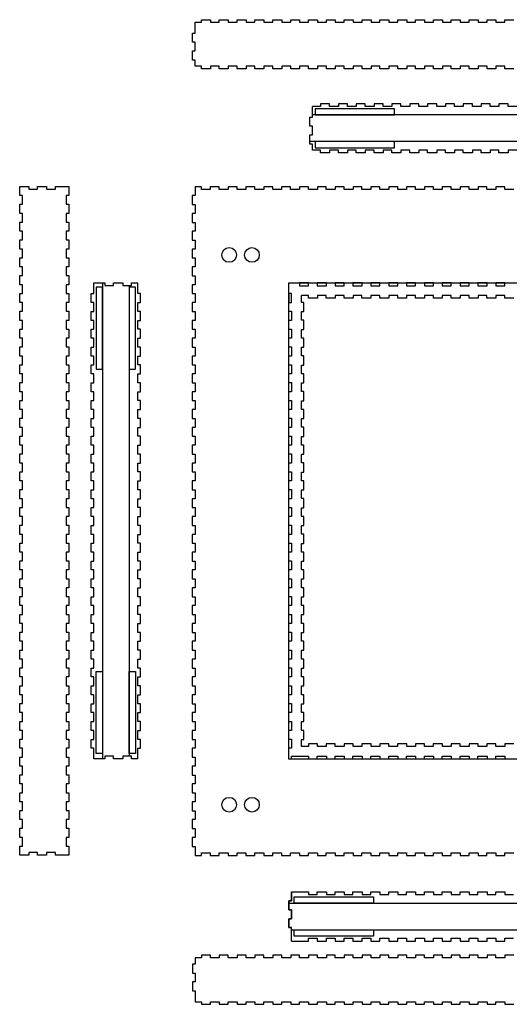
# Model space of a CAD drawing. Units: millimetres. Extents: x -128 to 989, y -164 to 941.
# Drawn here: x -128 to 420, y -164 to 941 of the extents above; entities that cross this region are included whole.
import ezdxf

# ---------------------------------------------------------------- set-up
doc = ezdxf.new("R2010")
doc.units = ezdxf.units.MM
for name, color, linetype in [('engrave', 4, 'Continuous'), ('exterior cut', 6, 'Continuous'), ('interior cut 1', 250, 'Continuous'), ('interior cut 2', 1, 'Continuous'), ('interior cut 3', 5, 'Continuous')]:
    doc.layers.add(name, color=color, linetype=linetype)

msp = doc.modelspace()

# ---------------------------------------------------------------- linework, layer by layer
at = {"layer": 'engrave'}
for points in [[(727.8, 834.1), (199.7, 834.1)], [(730.8, 804.1), (196.5, 804.1)], [(-35.7, 645.8), (-35.7, 111.6)], [(-5.7, 642.6), (-5.7, 114.8)], [(172.9, -50.1), (707.2, -50.1)], [(175.9, -80.1), (704, -80.1)]]:
    msp.add_lwpolyline(points, dxfattribs=at)
msp.add_lwpolyline([(707.2, 111.4), (172.9, 111.4), (172.9, 645.6), (707.2, 645.6)], close=True, dxfattribs=at)
at = {"layer": 'exterior cut'}
for points in [[(425.1, 885.9), (415.1, 885.9), (415.1, 888.8), (405.1, 888.8), (405.1, 885.9), (395.1, 885.9), (395.1, 888.8), (385.1, 888.8), (385.1, 885.9), (375.1, 885.9), (375.1, 888.8), (365.1, 888.8), (365.1, 885.9), (355.1, 885.9), (355.1, 888.8), (345.1, 888.8), (345.1, 885.9), (335.1, 885.9), (335.1, 888.8), (325.1, 888.8), (325.1, 885.9), (315.1, 885.9), (315.1, 888.8), (305.1, 888.8), (305.1, 885.9), (295.1, 885.9), (295.1, 888.8), (285.1, 888.8), (285.1, 885.9), (275.1, 885.9), (275.1, 888.8), (265.1, 888.8), (265.1, 885.9), (255.1, 885.9), (255.1, 888.8), (245.1, 888.8), (245.1, 885.9), (235.1, 885.9), (235.1, 888.8), (225.1, 888.8), (225.1, 885.9), (215.1, 885.9), (215.1, 888.8), (205.1, 888.8), (205.1, 885.9), (195.1, 885.9), (195.1, 888.8), (185.1, 888.8), (185.1, 885.9), (175.1, 885.9), (175.1, 888.8), (165.1, 888.8), (165.1, 885.9), (155.1, 885.9), (155.1, 888.8), (145.1, 888.8), (145.1, 885.9), (135.1, 885.9), (135.1, 888.8), (125.1, 888.8), (125.1, 885.9), (115.1, 885.9), (115.1, 888.8), (105.1, 888.8), (105.1, 885.9), (95.1, 885.9), (95.1, 888.8), (85.1, 888.8), (85.1, 885.9), (75.1, 885.9), (75.1, 888.8), (68.1, 888.8), (68.1, 895.7), (65.1, 895.7), (65.1, 905.9), (68.1, 905.9), (68.1, 915.7), (65.1, 915.7), (65.1, 925.9), (68.1, 925.9), (68.1, 938), (75.1, 938), (75.1, 940.9), (85.1, 940.9), (85.1, 938), (95.1, 938), (95.1, 940.9), (105.1, 940.9), (105.1, 938), (115.1, 938), (115.1, 940.9), (125.1, 940.9), (125.1, 938), (135.1, 938), (135.1, 940.9), (145.1, 940.9), (145.1, 938), (155.1, 938), (155.1, 940.9), (165.1, 940.9), (165.1, 938), (175.1, 938), (175.1, 940.9), (185.1, 940.9), (185.1, 938), (195.1, 938), (195.1, 940.9), (205.1, 940.9), (205.1, 938), (215.1, 938), (215.1, 940.9), (225.1, 940.9), (225.1, 938), (235.1, 938), (235.1, 940.9), (245.1, 940.9), (245.1, 938), (255.1, 938), (255.1, 940.9), (265.1, 940.9), (265.1, 938), (275.1, 938), (275.1, 940.9), (285.1, 940.9), (285.1, 938), (295.1, 938), (295.1, 940.9), (305.1, 940.9), (305.1, 938), (315.1, 938), (315.1, 940.9), (325.1, 940.9), (325.1, 938), (335.1, 938), (335.1, 940.9), (345.1, 940.9), (345.1, 938), (355.1, 938), (355.1, 940.9), (365.1, 940.9), (365.1, 938), (375.1, 938), (375.1, 940.9), (385.1, 940.9), (385.1, 938), (395.1, 938), (395.1, 940.9), (405.1, 940.9), (405.1, 938), (415.1, 938), (415.1, 940.9), (425.1, 940.9)], [(199.7, 794.6), (199.7, 801.4), (196.5, 801.4), (196.5, 811.6), (199.7, 811.6), (199.7, 821.4), (196.5, 821.4), (196.5, 831.6), (199.7, 831.6), (199.7, 843.5)], [(428.5, 843.5), (418.7, 843.5), (418.7, 846.6), (408.5, 846.6), (408.5, 843.5), (398.7, 843.5), (398.7, 846.6), (388.5, 846.6), (388.5, 843.5), (378.7, 843.5), (378.7, 846.6), (368.5, 846.6), (368.5, 843.5), (358.7, 843.5), (358.7, 846.6), (348.5, 846.6), (348.5, 843.5), (338.7, 843.5), (338.7, 846.6), (328.5, 846.6), (328.5, 843.5), (318.7, 843.5), (318.7, 846.6), (308.5, 846.6), (308.5, 843.5), (298.7, 843.5), (298.7, 846.6), (288.5, 846.6), (288.5, 843.5), (278.7, 843.5), (278.7, 846.6), (268.5, 846.6), (268.5, 843.5), (258.7, 843.5), (258.7, 846.6), (248.5, 846.6), (248.5, 843.5), (238.7, 843.5), (238.7, 846.6), (228.5, 846.6), (228.5, 843.5), (218.7, 843.5), (218.7, 846.6), (208.5, 846.6), (208.5, 843.5), (199.7, 843.5)], [(428.5, 794.6), (418.7, 794.6), (418.7, 791.5), (408.5, 791.5), (408.5, 794.6), (398.7, 794.6), (398.7, 791.5), (388.5, 791.5), (388.5, 794.6), (378.7, 794.6), (378.7, 791.5), (368.5, 791.5), (368.5, 794.6), (358.7, 794.6), (358.7, 791.5), (348.5, 791.5), (348.5, 794.6), (338.7, 794.6), (338.7, 791.5), (328.5, 791.5), (328.5, 794.6), (318.7, 794.6), (318.7, 791.5), (308.5, 791.5), (308.5, 794.6), (298.7, 794.6), (298.7, 791.5), (288.5, 791.5), (288.5, 794.6), (278.7, 794.6), (278.7, 791.5), (268.5, 791.5), (268.5, 794.6), (258.7, 794.6), (258.7, 791.5), (248.5, 791.5), (248.5, 794.6), (238.7, 794.6), (238.7, 791.5), (228.5, 791.5), (228.5, 794.6), (218.7, 794.6), (218.7, 791.5), (208.5, 791.5), (208.5, 794.6), (199.7, 794.6)], [(-128.5, 3.7), (-128.5, 13.8), (-125.5, 13.8), (-125.5, 23.6), (-128.5, 23.6), (-128.5, 33.8), (-125.5, 33.8), (-125.5, 43.6), (-128.5, 43.6), (-128.5, 53.8), (-125.5, 53.8), (-125.5, 63.6), (-128.5, 63.6), (-128.5, 73.8), (-125.5, 73.8), (-125.5, 83.6), (-128.5, 83.6), (-128.5, 93.8), (-125.5, 93.8), (-125.5, 103.6), (-128.5, 103.6), (-128.5, 113.8), (-125.5, 113.8), (-125.5, 123.6), (-128.5, 123.6), (-128.5, 133.8), (-125.5, 133.8), (-125.5, 143.6), (-128.5, 143.6), (-128.5, 153.8), (-125.5, 153.8), (-125.5, 163.6), (-128.5, 163.6), (-128.5, 173.8), (-125.5, 173.8), (-125.5, 183.6), (-128.5, 183.6), (-128.5, 193.8), (-125.5, 193.8), (-125.5, 203.6), (-128.5, 203.6), (-128.5, 213.8), (-125.5, 213.8), (-125.5, 223.6), (-128.5, 223.6), (-128.5, 233.8), (-125.5, 233.8), (-125.5, 243.6), (-128.5, 243.6), (-128.5, 253.8), (-125.5, 253.8), (-125.5, 263.6), (-128.5, 263.6), (-128.5, 273.8), (-125.5, 273.8), (-125.5, 283.6), (-128.5, 283.6), (-128.5, 293.8), (-125.5, 293.8), (-125.5, 303.6), (-128.5, 303.6), (-128.5, 313.8), (-125.5, 313.8), (-125.5, 323.6), (-128.5, 323.6), (-128.5, 333.8), (-125.5, 333.8), (-125.5, 343.6), (-128.5, 343.6), (-128.5, 353.8), (-125.5, 353.8), (-125.5, 363.6), (-128.5, 363.6), (-128.5, 373.8), (-125.5, 373.8), (-125.5, 383.6), (-128.5, 383.6), (-128.5, 393.8), (-125.5, 393.8), (-125.5, 403.6), (-128.5, 403.6), (-128.5, 413.8), (-125.5, 413.8), (-125.5, 423.6), (-128.5, 423.6), (-128.5, 433.8), (-125.5, 433.8), (-125.5, 443.6), (-128.5, 443.6), (-128.5, 453.8), (-125.5, 453.8), (-125.5, 463.6), (-128.5, 463.6), (-128.5, 473.8), (-125.5, 473.8), (-125.5, 483.6), (-128.5, 483.6), (-128.5, 493.8), (-125.5, 493.8), (-125.5, 503.6), (-128.5, 503.6), (-128.5, 513.8), (-125.5, 513.8), (-125.5, 523.6), (-128.5, 523.6), (-128.5, 533.8), (-125.5, 533.8), (-125.5, 543.6), (-128.5, 543.6), (-128.5, 553.8), (-125.5, 553.8), (-125.5, 563.6), (-128.5, 563.6), (-128.5, 573.8), (-125.5, 573.8), (-125.5, 583.6), (-128.5, 583.6), (-128.5, 593.8), (-125.5, 593.8), (-125.5, 603.6), (-128.5, 603.6), (-128.5, 613.8), (-125.5, 613.8), (-125.5, 623.6), (-128.5, 623.6), (-128.5, 633.8), (-125.5, 633.8), (-125.5, 643.6), (-128.5, 643.6), (-128.5, 653.8), (-125.5, 653.8), (-125.5, 663.6), (-125.5, 663.6), (-128.5, 663.6), (-128.5, 673.8), (-125.5, 673.8), (-125.5, 683.6), (-128.5, 683.6), (-128.5, 693.8), (-125.5, 693.8), (-125.5, 703.6), (-128.5, 703.6), (-128.5, 713.8), (-125.5, 713.8), (-125.5, 723.6), (-128.5, 723.6), (-128.5, 733.8), (-125.5, 733.8), (-125.5, 743.6), (-128.5, 743.6), (-128.5, 753.8), (-128.5, 753.8), (-128.5, 753.8), (-118.3, 753.8), (-118.3, 750.8), (-108.5, 750.8), (-108.5, 753.8), (-98.3, 753.8), (-98.3, 750.8), (-88.5, 750.8), (-88.5, 753.8), (-73.3, 753.8), (-73.3, 753.8), (-73.3, 743.6), (-76.3, 743.6), (-76.3, 733.8), (-73.3, 733.8), (-73.3, 723.6), (-76.3, 723.6), (-76.3, 713.8), (-73.3, 713.8), (-73.3, 703.6), (-76.3, 703.6), (-76.3, 693.8), (-73.3, 693.8), (-73.3, 683.6), (-76.3, 683.6), (-76.3, 673.8), (-73.3, 673.8), (-73.3, 663.6), (-76.3, 663.6), (-76.3, 663.6), (-76.3, 653.8), (-73.3, 653.8), (-73.3, 643.6), (-76.3, 643.6), (-76.3, 633.8), (-73.3, 633.8), (-73.3, 623.6), (-76.3, 623.6), (-76.3, 613.8), (-73.3, 613.8), (-73.3, 603.6), (-76.3, 603.6), (-76.3, 593.8), (-73.3, 593.8), (-73.3, 583.6), (-76.3, 583.6), (-76.3, 573.8), (-73.3, 573.8), (-73.3, 563.6), (-76.3, 563.6), (-76.3, 553.8), (-73.3, 553.8), (-73.3, 543.6), (-76.3, 543.6), (-76.3, 533.8), (-73.3, 533.8), (-73.3, 523.6), (-76.3, 523.6), (-76.3, 513.8), (-73.3, 513.8), (-73.3, 503.6), (-76.3, 503.6), (-76.3, 493.8), (-73.3, 493.8), (-73.3, 483.6), (-76.3, 483.6), (-76.3, 473.8), (-73.3, 473.8), (-73.3, 463.6), (-76.3, 463.6), (-76.3, 453.8), (-73.3, 453.8), (-73.3, 443.6), (-76.3, 443.6), (-76.3, 433.8), (-73.3, 433.8), (-73.3, 423.6), (-76.3, 423.6), (-76.3, 413.8), (-73.3, 413.8), (-73.3, 403.6), (-76.3, 403.6), (-76.3, 393.8), (-73.3, 393.8), (-73.3, 383.6), (-76.3, 383.6), (-76.3, 373.8), (-73.3, 373.8), (-73.3, 363.6), (-76.3, 363.6), (-76.3, 353.8), (-73.3, 353.8), (-73.3, 343.6), (-76.3, 343.6), (-76.3, 333.8), (-73.3, 333.8), (-73.3, 323.6), (-76.3, 323.6), (-76.3, 313.8), (-73.3, 313.8), (-73.3, 303.6), (-76.3, 303.6), (-76.3, 293.8), (-73.3, 293.8), (-73.3, 283.6), (-76.3, 283.6), (-76.3, 273.8), (-73.3, 273.8), (-73.3, 263.6), (-76.3, 263.6), (-76.3, 253.8), (-73.3, 253.8), (-73.3, 243.6), (-76.3, 243.6), (-76.3, 233.8), (-73.3, 233.8), (-73.3, 223.6), (-76.3, 223.6), (-76.3, 213.8), (-73.3, 213.8), (-73.3, 203.6), (-76.3, 203.6), (-76.3, 193.8), (-73.3, 193.8), (-73.3, 183.6), (-76.3, 183.6), (-76.3, 173.8), (-73.3, 173.8), (-73.3, 163.6), (-76.3, 163.6), (-76.3, 153.8), (-73.3, 153.8), (-73.3, 143.6), (-76.3, 143.6), (-76.3, 133.8), (-73.3, 133.8), (-73.3, 123.6), (-76.3, 123.6), (-76.3, 113.8), (-73.3, 113.8), (-73.3, 103.6), (-76.3, 103.6), (-76.3, 93.8), (-73.3, 93.8), (-73.3, 83.6), (-76.3, 83.6), (-76.3, 73.8), (-73.3, 73.8), (-73.3, 63.6), (-76.3, 63.6), (-76.3, 53.8), (-73.3, 53.8), (-73.3, 43.6), (-76.3, 43.6), (-76.3, 33.8), (-73.3, 33.8), (-73.3, 23.6), (-76.3, 23.6), (-76.3, 13.8), (-73.3, 13.8), (-73.3, 3.7), (-88.5, 3.7), (-88.5, 6.7), (-98.3, 6.7), (-98.3, 3.7), (-108.5, 3.7), (-108.5, 6.7), (-118.3, 6.7), (-118.3, 3.7), (-128.5, 3.7), (-128.5, 6.7)], [(425, 750.6), (415, 750.6), (415, 753.5), (405, 753.5), (405, 750.6), (395, 750.6), (395, 753.5), (385, 753.5), (385, 750.6), (375, 750.6), (375, 753.5), (365, 753.5), (365, 750.6), (355, 750.6), (355, 753.5), (345, 753.5), (345, 750.6), (335, 750.6), (335, 753.5), (325, 753.5), (325, 750.6), (315, 750.6), (315, 753.5), (305, 753.5), (305, 750.6), (295, 750.6), (295, 753.5), (285, 753.5), (285, 750.6), (275, 750.6), (275, 753.5), (265, 753.5), (265, 750.6), (255, 750.6), (255, 753.5), (245, 753.5), (245, 750.6), (235, 750.6), (235, 753.5), (225, 753.5), (225, 750.6), (215, 750.6), (215, 753.5), (205, 753.5), (205, 750.6), (195, 750.6), (195, 753.5), (185, 753.5), (185, 750.6), (175, 750.6), (175, 753.5), (165, 753.5), (165, 750.6), (155, 750.6), (155, 753.5), (145, 753.5), (145, 750.6), (135, 750.6), (135, 753.5), (125, 753.5), (125, 750.6), (115, 750.6), (115, 753.5), (105, 753.5), (105, 750.6), (95, 750.6), (95, 753.5), (85, 753.5), (85, 750.6), (75, 750.6), (75, 753.5), (67.9, 753.5), (67.9, 743.6), (64.9, 743.6), (64.9, 733.6), (67.9, 733.6), (67.9, 723.6), (64.9, 723.6), (64.9, 713.6), (67.9, 713.6), (67.9, 703.6), (64.9, 703.6), (64.9, 693.6), (67.9, 693.6), (67.9, 683.6), (64.9, 683.6), (64.9, 673.6), (67.9, 673.6), (67.9, 663.6), (64.9, 663.6), (64.9, 653.6), (67.9, 653.6), (67.9, 643.6), (64.9, 643.6), (64.9, 633.6), (67.9, 633.6), (67.9, 623.6), (64.9, 623.6), (64.9, 613.6), (67.9, 613.6), (67.9, 603.6), (64.9, 603.6), (64.9, 593.6), (67.9, 593.6), (67.9, 583.6), (64.9, 583.6), (64.9, 573.6), (67.9, 573.6), (67.9, 563.6), (64.9, 563.6), (64.9, 553.6), (67.9, 553.6), (67.9, 543.6), (64.9, 543.6), (64.9, 533.6), (67.9, 533.6), (67.9, 523.6), (64.9, 523.6), (64.9, 513.6), (67.9, 513.6), (67.9, 503.6), (64.9, 503.6), (64.9, 493.6), (67.9, 493.6), (67.9, 483.6), (64.9, 483.6), (64.9, 473.6), (67.9, 473.6), (67.9, 463.6), (64.9, 463.6), (64.9, 453.6), (67.9, 453.6), (67.9, 443.6), (64.9, 443.6), (64.9, 433.6), (67.9, 433.6), (67.9, 423.6), (64.9, 423.6), (64.9, 413.6), (67.9, 413.6), (67.9, 403.6), (64.9, 403.6), (64.9, 393.6), (67.9, 393.6), (67.9, 383.6), (64.9, 383.6), (64.9, 373.6), (67.9, 373.6), (67.9, 363.6), (64.9, 363.6), (64.9, 353.6), (67.9, 353.6), (67.9, 343.6), (64.9, 343.6), (64.9, 333.6), (67.9, 333.6), (67.9, 323.6), (64.9, 323.6), (64.9, 313.6), (67.9, 313.6), (67.9, 303.6), (64.9, 303.6), (64.9, 293.6), (67.9, 293.6), (67.9, 283.6), (64.9, 283.6), (64.9, 273.6), (67.9, 273.6), (67.9, 263.6), (64.9, 263.6), (64.9, 253.6), (67.9, 253.6), (67.9, 243.6), (64.9, 243.6), (64.9, 233.6), (67.9, 233.6), (67.9, 223.6), (64.9, 223.6), (64.9, 213.6), (67.9, 213.6), (67.9, 203.6), (64.9, 203.6), (64.9, 193.6), (67.9, 193.6), (67.9, 183.6), (64.9, 183.6), (64.9, 173.6), (67.9, 173.6), (67.9, 163.6), (64.9, 163.6), (64.9, 153.6), (67.9, 153.6), (67.9, 143.6), (64.9, 143.6), (64.9, 133.6), (67.9, 133.6), (67.9, 123.6), (64.9, 123.6), (64.9, 113.6), (67.9, 113.6), (67.9, 103.6), (64.9, 103.6), (64.9, 93.6), (67.9, 93.6), (67.9, 83.6), (64.9, 83.6), (64.9, 73.6), (67.9, 73.6), (67.9, 63.6), (64.9, 63.6), (64.9, 53.6), (67.9, 53.6), (67.9, 43.6), (64.9, 43.6), (64.9, 33.6), (67.9, 33.6), (67.9, 23.6), (64.9, 23.6), (64.9, 13.6), (67.9, 13.6), (67.9, 3.5), (75, 3.5), (75, 6.4), (85, 6.4), (85, 3.5), (95, 3.5), (95, 6.4), (105, 6.4), (105, 3.5), (115, 3.5), (115, 6.4), (125, 6.4), (125, 3.5), (135, 3.5), (135, 6.4), (145, 6.4), (145, 3.5), (155, 3.5), (155, 6.4), (165, 6.4), (165, 3.5), (175, 3.5), (175, 6.4), (185, 6.4), (185, 3.5), (195, 3.5), (195, 6.4), (205, 6.4), (205, 3.5), (215, 3.5), (215, 6.4), (225, 6.4), (225, 3.5), (235, 3.5), (235, 6.4), (245, 6.4), (245, 3.5), (255, 3.5), (255, 6.4), (265, 6.4), (265, 3.5), (275, 3.5), (275, 6.4), (285, 6.4), (285, 3.5), (295, 3.5), (295, 6.4), (305, 6.4), (305, 3.5), (315, 3.5), (315, 6.4), (325, 6.4), (325, 3.5), (335, 3.5), (335, 6.4), (345, 6.4), (345, 3.5), (355, 3.5), (355, 6.4), (365, 6.4), (365, 3.5), (375, 3.5), (375, 6.4), (385, 6.4), (385, 3.5), (395, 3.5), (395, 6.4), (405, 6.4), (405, 3.5), (415, 3.5), (415, 6.4), (425, 6.4)], [(-45.3, 111.6), (-45.3, 123.6), (-48.3, 123.6), (-48.3, 133.6), (-45.3, 133.6), (-45.3, 143.6), (-48.3, 143.6), (-48.3, 153.6), (-48.3, 153.6), (-48.3, 153.6), (-45.3, 153.6), (-45.3, 163.6), (-48.3, 163.6), (-48.3, 173.6), (-45.3, 173.6), (-45.3, 183.6), (-48.3, 183.6), (-48.3, 193.6), (-48.3, 193.6), (-45.3, 193.6), (-45.3, 203.6), (-48.3, 203.6), (-48.3, 213.6), (-45.3, 213.6), (-45.3, 223.6), (-48.3, 223.6), (-48.3, 233.6), (-45.3, 233.6), (-45.3, 243.6), (-48.3, 243.6), (-48.3, 253.6), (-45.3, 253.6), (-45.3, 263.6), (-48.3, 263.6), (-48.3, 273.6), (-45.3, 273.6), (-45.3, 283.6), (-48.3, 283.6), (-48.3, 293.6), (-48.3, 293.6), (-45.3, 293.6), (-45.3, 303.6), (-48.3, 303.6), (-48.3, 313.6), (-45.3, 313.6), (-45.3, 323.6), (-48.3, 323.6), (-48.3, 333.6), (-45.3, 333.6), (-45.3, 343.6), (-45.3, 343.6), (-48.3, 343.6), (-48.3, 353.6), (-45.3, 353.6), (-45.3, 363.6), (-48.3, 363.6), (-48.3, 373.6), (-45.3, 373.6), (-45.3, 383.6), (-48.3, 383.6), (-48.3, 393.6), (-45.3, 393.6), (-45.3, 403.6), (-48.3, 403.6), (-48.3, 413.6), (-45.3, 413.6), (-45.3, 413.6), (-45.3, 423.6), (-48.3, 423.6), (-48.3, 433.6), (-45.3, 433.6), (-45.3, 443.6), (-48.3, 443.6), (-48.3, 453.6), (-45.3, 453.6), (-45.3, 463.6), (-48.3, 463.6), (-48.3, 473.6), (-45.3, 473.6), (-45.3, 483.6), (-48.3, 483.6), (-48.3, 493.6), (-45.3, 493.6), (-45.3, 503.6), (-48.3, 503.6), (-48.3, 513.6), (-45.3, 513.6), (-45.3, 523.6), (-48.3, 523.6), (-48.3, 533.6), (-48.3, 533.6), (-45.3, 533.6), (-45.3, 543.6), (-48.3, 543.6), (-48.3, 553.6), (-45.3, 553.6), (-45.3, 563.5), (-45.3, 563.6), (-48.3, 563.6), (-48.3, 573.6), (-45.3, 573.6), (-45.3, 583.6), (-48.3, 583.6), (-48.3, 593.6), (-45.3, 593.6), (-45.3, 603.6), (-48.3, 603.6), (-48.3, 613.6), (-45.3, 613.6), (-45.3, 623.6), (-48.3, 623.6), (-48.3, 633.6), (-45.3, 633.6), (-45.3, 645.8)], [(-45.3, 645.8), (-33.1, 645.8), (-33.1, 642.6), (-23.3, 642.6), (-23.3, 645.8), (-13.1, 645.8), (-13.1, 642.6), (-3.3, 642.6), (-3.3, 645.8), (3.9, 645.8), (3.9, 645.8)], [(3.9, 111.6), (3.9, 123.6), (6.9, 123.6), (6.9, 133.6), (3.9, 133.6), (3.9, 143.6), (6.9, 143.6), (6.9, 153.6), (6.9, 153.6), (6.9, 153.6), (3.9, 153.6), (3.9, 163.6), (6.9, 163.6), (6.9, 173.6), (3.9, 173.6), (3.9, 183.6), (6.9, 183.6), (6.9, 193.6), (6.9, 193.6), (3.9, 193.6), (3.9, 203.6), (6.9, 203.6), (6.9, 213.6), (3.9, 213.6), (3.9, 223.6), (6.9, 223.6), (6.9, 233.6), (3.9, 233.6), (3.9, 243.6), (6.9, 243.6), (6.9, 253.6), (3.9, 253.6), (3.9, 263.6), (6.9, 263.6), (6.9, 273.6), (3.9, 273.6), (3.9, 283.6), (6.9, 283.6), (6.9, 293.6), (6.9, 293.6), (3.9, 293.6), (3.9, 303.6), (6.9, 303.6), (6.9, 313.6), (3.9, 313.6), (3.9, 323.6), (6.9, 323.6), (6.9, 333.6), (3.9, 333.6), (3.9, 343.6), (3.9, 343.6), (6.9, 343.6), (6.9, 353.6), (3.9, 353.6), (3.9, 363.6), (6.9, 363.6), (6.9, 373.6), (3.9, 373.6), (3.9, 383.6), (6.9, 383.6), (6.9, 393.6), (3.9, 393.6), (3.9, 403.6), (6.9, 403.6), (6.9, 413.6), (3.9, 413.6), (3.9, 413.6), (3.9, 423.6), (6.9, 423.6), (6.9, 433.6), (3.9, 433.6), (3.9, 443.6), (6.9, 443.6), (6.9, 453.6), (3.9, 453.6), (3.9, 463.6), (6.9, 463.6), (6.9, 473.6), (3.9, 473.6), (3.9, 483.6), (6.9, 483.6), (6.9, 493.6), (3.9, 493.6), (3.9, 503.6), (6.9, 503.6), (6.9, 513.6), (3.9, 513.6), (3.9, 523.6), (6.9, 523.6), (6.9, 533.6), (6.9, 533.6), (3.9, 533.6), (3.9, 543.6), (6.9, 543.6), (6.9, 553.6), (3.9, 553.6), (3.9, 563.5), (3.9, 563.6), (6.9, 563.6), (6.9, 573.6), (3.9, 573.6), (3.9, 583.6), (6.9, 583.6), (6.9, 593.6), (3.9, 593.6), (3.9, 603.6), (6.9, 603.6), (6.9, 613.6), (3.9, 613.6), (3.9, 623.6), (6.9, 623.6), (6.9, 633.6), (3.9, 633.6), (3.9, 645.8)], [(3.9, 111.6), (3.9, 111.6), (-3.3, 111.6), (-3.3, 114.8), (-13.1, 114.8), (-13.1, 111.6), (-23.3, 111.6), (-23.3, 114.8), (-33.1, 114.8), (-33.1, 111.6), (-45.3, 111.6)], [(176.1, -92.6), (176.1, -92.6), (176.1, -92.6), (176.1, -77.6), (172.9, -77.6), (172.9, -67.6), (176.1, -67.6), (176.1, -57.6), (172.9, -57.6), (172.9, -47.6), (176.1, -47.6), (176.1, -37.5), (176.1, -47.6), (172.9, -47.6), (172.9, -57.6), (176.1, -57.6), (176.1, -67.6), (172.9, -67.6), (172.9, -77.6), (175.9, -77.6)], [(176.1, -37.5), (184.9, -37.5), (195.1, -37.5), (195.1, -40.6), (204.9, -40.6), (204.9, -37.5), (215.1, -37.5), (215.1, -40.6), (224.9, -40.6), (224.9, -37.5), (235.1, -37.5), (235.1, -40.6), (244.9, -40.6), (244.9, -37.5), (255.1, -37.5), (255.1, -40.6), (264.9, -40.6), (264.9, -37.5), (275.1, -37.5), (275.1, -40.6), (284.9, -40.6), (284.9, -37.5), (295.1, -37.5), (295.1, -40.6), (304.9, -40.6), (304.9, -37.5), (315.1, -37.5), (315.1, -40.6), (324.9, -40.6), (324.9, -37.5), (335.1, -37.5), (335.1, -40.6), (344.9, -40.6), (344.9, -37.5), (355.1, -37.5), (355.1, -40.6), (364.9, -40.6), (364.9, -37.5), (375.1, -37.5), (375.1, -40.6), (384.9, -40.6), (384.9, -37.5), (395.1, -37.5), (395.1, -40.6), (404.9, -40.6), (404.9, -37.5), (415.1, -37.5), (415.1, -40.6), (424.9, -40.6)], [(176.1, -92.6), (184.9, -92.6), (195.1, -92.6), (195.1, -89.5), (204.9, -89.5), (204.9, -92.6), (215.1, -92.6), (215.1, -89.5), (224.9, -89.5), (224.9, -92.6), (235.1, -92.6), (235.1, -89.5), (244.9, -89.5), (244.9, -92.6), (255.1, -92.6), (255.1, -89.5), (264.9, -89.5), (264.9, -92.6), (275.1, -92.6), (275.1, -89.5), (284.9, -89.5), (284.9, -92.6), (295.1, -92.6), (295.1, -89.5), (304.9, -89.5), (304.9, -92.6), (315.1, -92.6), (315.1, -89.5), (324.9, -89.5), (324.9, -92.6), (335.1, -92.6), (335.1, -89.5), (344.9, -89.5), (344.9, -92.6), (355.1, -92.6), (355.1, -89.5), (364.9, -89.5), (364.9, -92.6), (375.1, -92.6), (375.1, -89.5), (384.9, -89.5), (384.9, -92.6), (395.1, -92.6), (395.1, -89.5), (404.9, -89.5), (404.9, -92.6), (415.1, -92.6), (415.1, -89.5), (424.9, -89.5)], [(425.1, -108.6), (415.1, -108.6), (415.1, -111.5), (405.1, -111.5), (405.1, -108.6), (395.1, -108.6), (395.1, -111.5), (385.1, -111.5), (385.1, -108.6), (375.1, -108.6), (375.1, -111.5), (365.1, -111.5), (365.1, -108.6), (355.1, -108.6), (355.1, -111.5), (345.1, -111.5), (345.1, -108.6), (335.1, -108.6), (335.1, -111.5), (325.1, -111.5), (325.1, -108.6), (315.1, -108.6), (315.1, -111.5), (305.1, -111.5), (305.1, -108.6), (295.1, -108.6), (295.1, -111.5), (285.1, -111.5), (285.1, -108.6), (275.1, -108.6), (275.1, -111.5), (265.1, -111.5), (265.1, -108.6), (255.1, -108.6), (255.1, -111.5), (245.1, -111.5), (245.1, -108.6), (235.1, -108.6), (235.1, -111.5), (225.1, -111.5), (225.1, -108.6), (215.1, -108.6), (215.1, -111.5), (205.1, -111.5), (205.1, -108.6), (195.1, -108.6), (195.1, -111.5), (185.1, -111.5), (185.1, -108.6), (175.1, -108.6), (175.1, -111.5), (165.1, -111.5), (165.1, -108.6), (155.1, -108.6), (155.1, -111.5), (145.1, -111.5), (145.1, -108.6), (135.1, -108.6), (135.1, -111.5), (125.1, -111.5), (125.1, -108.6), (115.1, -108.6), (115.1, -111.5), (105.1, -111.5), (105.1, -108.6), (95.1, -108.6), (95.1, -111.5), (85.1, -111.5), (85.1, -108.6), (75.1, -108.6), (75.1, -111.5), (68.1, -111.5), (68.1, -118.4), (65.1, -118.4), (65.1, -128.6), (68.1, -128.6), (68.1, -138.4), (65.1, -138.4), (65.1, -148.6), (68.1, -148.6), (68.1, -160.7), (75.1, -160.7), (75.1, -163.6), (85.1, -163.6), (85.1, -160.7), (95.1, -160.7), (95.1, -163.6), (105.1, -163.6), (105.1, -160.7), (115.1, -160.7), (115.1, -163.6), (125.1, -163.6), (125.1, -160.7), (135.1, -160.7), (135.1, -163.6), (145.1, -163.6), (145.1, -160.7), (155.1, -160.7), (155.1, -163.6), (165.1, -163.6), (165.1, -160.7), (175.1, -160.7), (175.1, -163.6), (185.1, -163.6), (185.1, -160.7), (195.1, -160.7), (195.1, -163.6), (205.1, -163.6), (205.1, -160.7), (215.1, -160.7), (215.1, -163.6), (225.1, -163.6), (225.1, -160.7), (235.1, -160.7), (235.1, -163.6), (245.1, -163.6), (245.1, -160.7), (255.1, -160.7), (255.1, -163.6), (265.1, -163.6), (265.1, -160.7), (275.1, -160.7), (275.1, -163.6), (285.1, -163.6), (285.1, -160.7), (295.1, -160.7), (295.1, -163.6), (305.1, -163.6), (305.1, -160.7), (315.1, -160.7), (315.1, -163.6), (325.1, -163.6), (325.1, -160.7), (335.1, -160.7), (335.1, -163.6), (345.1, -163.6), (345.1, -160.7), (355.1, -160.7), (355.1, -163.6), (365.1, -163.6), (365.1, -160.7), (375.1, -160.7), (375.1, -163.6), (385.1, -163.6), (385.1, -160.7), (395.1, -160.7), (395.1, -163.6), (405.1, -163.6), (405.1, -160.7), (415.1, -160.7), (415.1, -163.6), (425.1, -163.6)]]:
    msp.add_lwpolyline(points, dxfattribs=at)
at = {"layer": 'interior cut 1'}
for centre in [(106.2, 677), (131.7, 677), (106.2, 60.3), (131.7, 60.3)]:
    msp.add_circle(centre, 8.25, dxfattribs=at)
at = {"layer": 'interior cut 2'}
for points in [[(425.1, 128.6), (414.9, 128.6), (414.9, 125.7), (405.1, 125.7), (405.1, 128.6), (394.9, 128.6), (394.9, 125.7), (385.1, 125.7), (385.1, 128.6), (374.9, 128.6), (374.9, 125.7), (365.1, 125.7), (365.1, 128.6), (354.9, 128.6), (354.9, 125.7), (345.1, 125.7), (345.1, 128.6), (334.9, 128.6), (334.9, 125.7), (325.1, 125.7), (325.1, 128.6), (314.9, 128.6), (314.9, 125.7), (305.1, 125.7), (305.1, 128.6), (294.9, 128.6), (294.9, 125.7), (285.1, 125.7), (285.1, 128.6), (274.9, 128.6), (274.9, 125.7), (265.1, 125.7), (265.1, 128.6), (254.9, 128.6), (254.9, 125.7), (245.1, 125.7), (245.1, 128.6), (234.9, 128.6), (234.9, 125.7), (225.1, 125.7), (225.1, 128.6), (214.9, 128.6), (214.9, 125.7), (205.1, 125.7), (205.1, 128.6), (194.9, 128.6), (194.9, 125.7), (187.1, 125.7), (187.1, 133.5), (190, 133.5), (190, 143.7), (187.1, 143.7), (187.1, 153.5), (190, 153.5), (190, 163.7), (187.1, 163.7), (187.1, 173.5), (190, 173.5), (190, 183.7), (187.1, 183.7), (187.1, 193.5), (190, 193.5), (190, 203.7), (187.1, 203.7), (187.1, 213.5), (190, 213.5), (190, 223.7), (187.1, 223.7), (187.1, 233.5), (190, 233.5), (190, 243.7), (187.1, 243.7), (187.1, 253.5), (190, 253.5), (190, 263.7), (187.1, 263.7), (187.1, 273.5), (190, 273.5), (190, 283.7), (187.1, 283.7), (187.1, 293.5), (190, 293.5), (190, 303.7), (187.1, 303.7), (187.1, 313.5), (190, 313.5), (190, 323.7), (187.1, 323.7), (187.1, 333.5), (190, 333.5), (190, 343.7), (187.1, 343.7), (187.1, 353.5), (190, 353.5), (190, 363.7), (187.1, 363.7), (187.1, 373.5), (190, 373.5), (190, 383.7), (187.1, 383.7), (187.1, 393.5), (190, 393.5), (190, 403.7), (187.1, 403.7), (187.1, 413.5), (190, 413.5), (190, 423.7), (187.1, 423.7), (187.1, 433.5), (190, 433.5), (190, 443.7), (187.1, 443.7), (187.1, 453.5), (190, 453.5), (190, 463.7), (187.1, 463.7), (187.1, 473.5), (190, 473.5), (190, 483.7), (187.1, 483.7), (187.1, 493.5), (190, 493.5), (190, 503.7), (187.1, 503.7), (187.1, 513.5), (190, 513.5), (190, 523.7), (187.1, 523.7), (187.1, 533.5), (190, 533.5), (190, 543.7), (187.1, 543.7), (187.1, 553.5), (190, 553.5), (190, 563.7), (187.1, 563.7), (187.1, 573.5), (190, 573.5), (190, 583.7), (187.1, 583.7), (187.1, 593.5), (190, 593.5), (190, 603.7), (187.1, 603.7), (187.1, 613.5), (190, 613.5), (190, 623.7), (187.1, 623.7), (187.1, 631.5)], [(425, 628.5), (415, 628.5), (415, 631.4), (405, 631.4), (405, 628.5), (395, 628.5), (395, 631.4), (385, 631.4), (385, 628.5), (375, 628.5), (375, 631.4), (365, 631.4), (365, 628.5), (355, 628.5), (355, 631.4), (345, 631.4), (345, 628.5), (335, 628.5), (335, 631.4), (325, 631.4), (325, 628.5), (315, 628.5), (315, 631.4), (305, 631.4), (305, 628.5), (295, 628.5), (295, 631.4), (285, 631.4), (285, 628.5), (275, 628.5), (275, 631.4), (265, 631.4), (265, 628.5), (255, 628.5), (255, 631.4), (245, 631.4), (245, 628.5), (235, 628.5), (235, 631.4), (225, 631.4), (225, 628.5), (215, 628.5), (215, 631.4), (205, 631.4), (205, 628.5), (195, 628.5), (195, 631.4), (187.1, 631.4)]]:
    msp.add_lwpolyline(points, dxfattribs=at)
at = {"layer": 'interior cut 3'}
for points in [[(291.5, 834.1), (291.5, 841.1), (202.5, 841.1), (202.5, 834.1)], [(291.5, 797.1), (291.5, 804.1), (202.5, 804.1), (202.5, 797.1)], [(-42.7, 548.8), (-35.7, 548.8), (-35.7, 640.7), (-42.7, 640.7)], [(-5.7, 548.8), (1.3, 548.8), (1.3, 640.7), (-5.7, 640.7)], [(184.9, 642.4), (195.1, 642.4), (195.1, 645.6), (184.9, 645.6)], [(204.9, 642.4), (215.1, 642.4), (215.1, 645.6), (204.9, 645.6)], [(224.9, 642.4), (235.1, 642.4), (235.1, 645.6), (224.9, 645.6)], [(244.9, 642.4), (255.1, 642.4), (255.1, 645.6), (244.9, 645.6)], [(264.9, 642.4), (275.1, 642.4), (275.1, 645.6), (264.9, 645.6)], [(284.9, 642.4), (295.1, 642.4), (295.1, 645.6), (284.9, 645.6)], [(304.9, 642.4), (315.1, 642.4), (315.1, 645.6), (304.9, 645.6)], [(324.9, 642.4), (335.1, 642.4), (335.1, 645.6), (324.9, 645.6)], [(344.9, 642.4), (355.1, 642.4), (355.1, 645.6), (344.9, 645.6)], [(364.9, 642.4), (375.1, 642.4), (375.1, 645.6), (364.9, 645.6)], [(384.9, 642.4), (395.1, 642.4), (395.1, 645.6), (384.9, 645.6)], [(404.9, 642.4), (415.1, 642.4), (415.1, 645.6), (404.9, 645.6)], [(176.1, 633.8), (172.9, 633.8), (172.9, 623.6), (176.1, 623.6)], [(172.9, 613.8), (176.1, 613.8), (176.1, 603.6), (172.9, 603.6)], [(172.9, 593.8), (176.1, 593.8), (176.1, 583.6), (172.9, 583.6)], [(172.9, 573.8), (176.1, 573.8), (176.1, 563.6), (172.9, 563.6)], [(172.9, 553.8), (176.1, 553.8), (176.1, 543.6), (172.9, 543.6)], [(172.9, 533.8), (176.1, 533.8), (176.1, 523.6), (172.9, 523.6)], [(172.9, 513.8), (176.1, 513.8), (176.1, 503.6), (172.9, 503.6)], [(172.9, 493.8), (176.1, 493.8), (176.1, 483.6), (172.9, 483.6)], [(172.9, 473.8), (176.1, 473.8), (176.1, 463.6), (172.9, 463.6)], [(172.9, 453.8), (176.1, 453.8), (176.1, 443.6), (172.9, 443.6)], [(172.9, 433.8), (176.1, 433.8), (176.1, 423.6), (172.9, 423.6)], [(172.9, 413.8), (176.1, 413.8), (176.1, 403.6), (172.9, 403.6)], [(172.9, 393.8), (176.1, 393.8), (176.1, 383.6), (172.9, 383.6)], [(172.9, 373.8), (176.1, 373.8), (176.1, 363.6), (172.9, 363.6)], [(172.9, 353.8), (176.1, 353.8), (176.1, 343.6), (172.9, 343.6)], [(172.9, 333.8), (176.1, 333.8), (176.1, 323.6), (172.9, 323.6)], [(172.9, 313.8), (176.1, 313.8), (176.1, 303.6), (172.9, 303.6)], [(172.9, 293.8), (176.1, 293.8), (176.1, 283.6), (172.9, 283.6)], [(172.9, 273.8), (176.1, 273.8), (176.1, 263.6), (172.9, 263.6)], [(172.9, 253.8), (176.1, 253.8), (176.1, 243.6), (172.9, 243.6)], [(172.9, 233.8), (176.1, 233.8), (176.1, 223.6), (172.9, 223.6)], [(172.9, 213.8), (176.1, 213.8), (176.1, 203.6), (172.9, 203.6)], [(-42.7, 209.8), (-35.7, 209.8), (-35.7, 117.9), (-42.7, 117.9)], [(-5.7, 209.8), (1.3, 209.8), (1.3, 117.9), (-5.7, 117.9)], [(172.9, 193.8), (176.1, 193.8), (176.1, 183.6), (172.9, 183.6)], [(172.9, 173.8), (176.1, 173.8), (176.1, 163.6), (172.9, 163.6)], [(172.9, 153.8), (176.1, 153.8), (176.1, 143.6), (172.9, 143.6)], [(172.9, 133.8), (176.1, 133.8), (176.1, 123.6), (172.9, 123.6)], [(176.1, 114.6), (195.1, 114.6), (195.1, 111.4), (176.1, 111.4)], [(204.9, 114.6), (215.1, 114.6), (215.1, 111.4), (204.9, 111.4)], [(224.9, 114.6), (235.1, 114.6), (235.1, 111.4), (224.9, 111.4)], [(244.9, 114.6), (255.1, 114.6), (255.1, 111.4), (244.9, 111.4)], [(264.9, 114.6), (275.1, 114.6), (275.1, 111.4), (264.9, 111.4)], [(284.9, 114.6), (295.1, 114.6), (295.1, 111.4), (284.9, 111.4)], [(304.9, 114.6), (315.1, 114.6), (315.1, 111.4), (304.9, 111.4)], [(324.9, 114.6), (335.1, 114.6), (335.1, 111.4), (324.9, 111.4)], [(344.9, 114.6), (355.1, 114.6), (355.1, 111.4), (344.9, 111.4)], [(364.9, 114.6), (375.1, 114.6), (375.1, 111.4), (364.9, 111.4)], [(384.9, 114.6), (395.1, 114.6), (395.1, 111.4), (384.9, 111.4)], [(404.9, 114.6), (415.1, 114.6), (415.1, 111.4), (404.9, 111.4)], [(267.9, -43.1), (267.9, -50.1), (179, -50.1), (179, -43.1)], [(267.9, -80.1), (267.9, -87.1), (179, -87.1), (179, -80.1)]]:
    msp.add_lwpolyline(points, close=True, dxfattribs=at)

doc.saveas('drawing.dxf')
